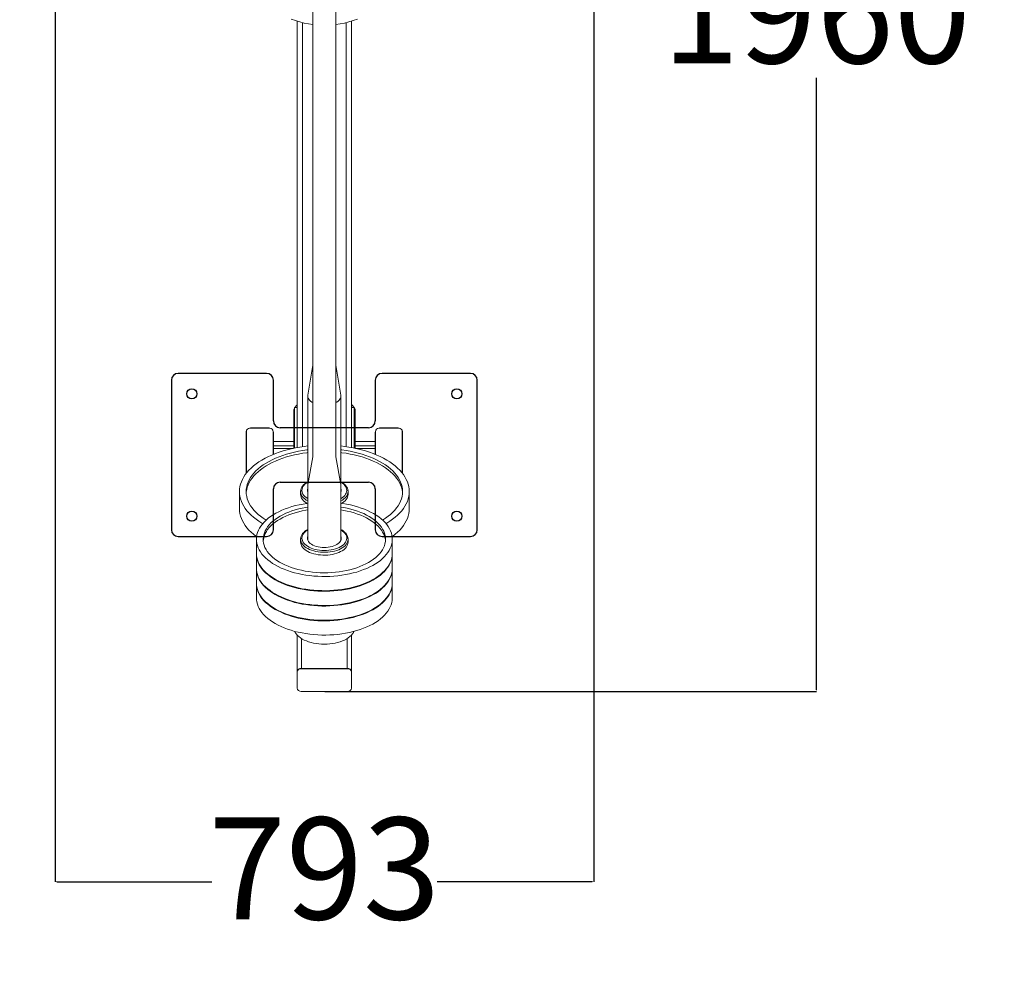
# Model space of a CAD drawing. Units: millimetres. Extents: x 389 to 5314, y 900 to 7929.
# Drawn here: x 1838 to 3287, y 2677 to 4086 of the extents above; entities that cross this region are included whole.
import ezdxf

# ---------------------------------------------------------------- set-up
doc = ezdxf.new("R2010")
doc.units = ezdxf.units.MM
doc.layers.add('Dimensions', color=7, linetype='Continuous')
doc.layers.add('Safetyarea', color=131, linetype='Continuous')
doc.styles.get("Standard").update_dxf_attribs({"font": 'arial.ttf'})
doc.dimstyles.new('Leikkiset keinu', dxfattribs={"dimtxt": 150, "dimasz": 2.5, "dimexe": 0.06, "dimexo": 0.625, "dimtad": 0, "dimtih": 1, "dimtoh": 1, "dimdec": 0, "dimtxsty": 'Standard', "dimcen": 2.5, "dimadec": 0, "dimazin": 0, "dimtfac": 1, "dimtmove": 0, "dimatfit": 3, "dimfxl": 1, "dimarcsym": 0})

# ---------------------------------------------------------------- blocks, each defined once
blk = doc.blocks.new('płyta H 4Z')
at = {"color": 7, "linetype": 'Continuous'}
for p, q in [((-85, 120), (-215, 120)), ((215, 120), (85, 120)), ((-225, 110), (-225, -110)), ((-75, 50), (-75, 110)), ((75, 110), (75, 50)), ((225, -110), (225, 110)), ((65, 40), (-65, 40)), ((-65, -40), (65, -40)), ((-75, -110), (-75, -50)), ((75, -50), (75, -110)), ((-215, -120), (-85, -120)), ((85, -120), (215, -120))]:
    blk.add_line(p, q, dxfattribs=at)
for centre in [(-195, 90), (195, 90), (-195, -90), (195, -90)]:
    blk.add_circle(centre, 7.5, dxfattribs=at)
for centre, start, end in [((-215, 110), 90, 180), ((-85, 110), 0, 90), ((85, 110), 90, 180), ((215, 110), 0, 90), ((-65, 50), 180, 270), ((65, 50), 270, 0), ((-65, -50), 90, 180), ((65, -50), 0, 90), ((-215, -110), 180, 270), ((-85, -110), 270, 0), ((85, -110), 180, 270), ((215, -110), 270, 0)]:
    blk.add_arc(centre, 10, start, end, dxfattribs=at)
blk = doc.blocks.new('*D7')
at = {"layer": 'Defpoints', "color": 0, "transparency": 16777216}
for p in [(2286, 6557.3), (2285.9, 1597.4), (5087.1, 1597.3)]:
    blk.add_point(p, dxfattribs=at)
at = {"layer": 'Dimensions', "color": 0, "lineweight": -2, "transparency": 16777216}
for p, q in [((2286.6, 6557.3), (5087.1, 6557.3)), ((5087.1, 6554.8), (5087.1, 4154.5)), ((5087.1, 1599.8), (5087.1, 4000.1)), ((2286.6, 1597.4), (5087.1, 1597.3))]:
    blk.add_line(p, q, dxfattribs=at)
at = {"layer": 'Dimensions', "color": 0, "transparency": 16777216}
for points in [[(5086.7, 6554.8), (5087.5, 6554.8), (5087.1, 6557.3)], [(5086.6, 1599.8), (5087.5, 1599.8), (5087.1, 1597.3)]]:
    blk.add_solid(points, dxfattribs=at)
at = {"layer": 'Dimensions', "color": 0, "transparency": 16777216, "insert": (5087.1, 4077.3), "char_height": 150, "attachment_point": 5}
blk.add_mtext('4960', dxfattribs=at)
blk = doc.blocks.new('*D8')
at = {"layer": 'Defpoints', "color": 0, "transparency": 16777216}
for p in [(389.3, 4077.5), (4182.6, 4077.2), (389.1, 998.2)]:
    blk.add_point(p, dxfattribs=at)
at = {"layer": 'Dimensions', "color": 0, "lineweight": -2, "transparency": 16777216}
for p, q in [((389.3, 4076.9), (389.1, 998.2)), ((4182.6, 4076.6), (4182.3, 997.8)), ((391.6, 998.2), (2061.1, 998.1)), ((4179.8, 997.9), (2510.2, 998))]:
    blk.add_line(p, q, dxfattribs=at)
at = {"layer": 'Dimensions', "color": 0, "transparency": 16777216}
for points in [[(391.6, 998.6), (391.6, 997.8), (389.1, 998.2)], [(4179.8, 998.3), (4179.8, 997.5), (4182.3, 997.9)]]:
    blk.add_solid(points, dxfattribs=at)
at = {"layer": 'Dimensions', "color": 0, "transparency": 16777216, "insert": (2285.7, 998), "char_height": 150, "attachment_point": 5}
blk.add_mtext('3793', dxfattribs=at)
blk = doc.blocks.new('*D9')
at = {"layer": 'Defpoints', "color": 0, "transparency": 16777216}
for p in [(2586.5, 5057.6), (2286.1, 3097.4), (3010.3, 3097.4)]:
    blk.add_point(p, dxfattribs=at)
at = {"layer": 'Dimensions', "color": 0, "lineweight": -2, "transparency": 16777216}
for p, q in [((2587.1, 5057.6), (3010.3, 5057.6)), ((3010.3, 5055.1), (3010.3, 4154.7)), ((3010.3, 3099.9), (3010.3, 4000.3)), ((2286.8, 3097.4), (3010.3, 3097.4))]:
    blk.add_line(p, q, dxfattribs=at)
at = {"layer": 'Dimensions', "color": 0, "transparency": 16777216}
for points in [[(3009.8, 5055.1), (3010.7, 5055.1), (3010.3, 5057.6)], [(3009.8, 3099.9), (3010.7, 3099.9), (3010.3, 3097.4)]]:
    blk.add_solid(points, dxfattribs=at)
at = {"layer": 'Dimensions', "color": 0, "transparency": 16777216, "insert": (3010.3, 4077.5), "char_height": 150, "attachment_point": 5}
blk.add_mtext('1960', dxfattribs=at)
blk = doc.blocks.new('*D10')
at = {"layer": 'Defpoints', "color": 0, "transparency": 16777216}
for p in [(1889.9, 5027.7), (2682.6, 5029.4), (1889.9, 2817.5)]:
    blk.add_point(p, dxfattribs=at)
at = {"layer": 'Dimensions', "color": 0, "lineweight": -2, "transparency": 16777216}
for p, q in [((2682.6, 5028.8), (2682.6, 2817.4)), ((1889.9, 5027.1), (1889.9, 2817.4)), ((1892.4, 2817.5), (2120.5, 2817.5)), ((2680.1, 2817.5), (2451.9, 2817.5))]:
    blk.add_line(p, q, dxfattribs=at)
at = {"layer": 'Dimensions', "color": 0, "transparency": 16777216}
for points in [[(1892.4, 2817.9), (1892.4, 2817), (1889.9, 2817.5)], [(2680.1, 2817.9), (2680.1, 2817), (2682.6, 2817.5)]]:
    blk.add_solid(points, dxfattribs=at)
at = {"layer": 'Dimensions', "color": 0, "transparency": 16777216, "insert": (2286.2, 2817.5), "char_height": 150, "attachment_point": 5}
blk.add_mtext('793', dxfattribs=at)

msp = doc.modelspace()

# ---------------------------------------------------------------- linework, layer by layer
at = {"linetype": 'Continuous', "lineweight": 5}
for p, q in [((2269.3, 4183.5), (2269.3, 3704.9)), ((2303, 4183.5), (2303, 3704.9)), ((2246.1, 3456.4), (2246.1, 4084)), ((2254.1, 3457.7), (2254.1, 4081.7)), ((2318.1, 3457.7), (2318.1, 4081.7)), ((2326.1, 3456.4), (2326.1, 4084)), ((2269.3, 3704.9), (2269.3, 3587.7)), ((2303, 3587.7), (2303, 3704.9)), ((2269.3, 3587.7), (2269.3, 3442.7)), ((2303, 3442.7), (2303, 3587.7)), ((2268.7, 3574.9), (2261.7, 3533.4)), ((2310.5, 3533.4), (2303.5, 3574.9)), ((2261.6, 3532.2), (2261.6, 3400.9)), ((2310.6, 3400.9), (2310.6, 3532.2)), ((2242.1, 3514.2), (2241.3, 3512.4)), ((2241.3, 3507.4), (2241.3, 3512.4)), ((2242.1, 3512.4), (2241.3, 3512.4)), ((2241.3, 3507.4), (2241.3, 3481.3)), ((2242.1, 3507.4), (2241.3, 3507.4)), ((2242.1, 3455.6), (2242.1, 3515.2)), ((2242.1, 3515.2), (2246.1, 3515.2)), ((2330.1, 3515.2), (2326.1, 3515.2)), ((2330.1, 3455.6), (2330.1, 3515.2)), ((2331.3, 3512.4), (2330.1, 3514.8)), ((2331.3, 3512.4), (2330.1, 3512.4)), ((2331.3, 3507.4), (2330.1, 3507.4)), ((2331.3, 3512.4), (2331.3, 3507.4)), ((2331.3, 3507.4), (2331.3, 3481.3)), ((2171.1, 3478.8), (2171.1, 3418.4)), ((2171.4, 3479.9), (2171.4, 3418.8)), ((2205.8, 3484.9), (2176.4, 3484.9)), ((2204.7, 3485.2), (2177.5, 3485.2)), ((2210.8, 3446.2), (2210.8, 3479.9)), ((2211.1, 3446.3), (2211.1, 3478.8)), ((2241.3, 3481.3), (2241.3, 3477.6)), ((2241.3, 3481.3), (2242.1, 3481.3)), ((2241.3, 3477.6), (2241.3, 3455.5)), ((2241.3, 3477.6), (2242.1, 3477.6)), ((2330.1, 3481.3), (2331.3, 3481.3)), ((2330.1, 3477.6), (2331.3, 3477.6)), ((2331.3, 3481.3), (2331.3, 3477.6)), ((2331.3, 3477.6), (2331.3, 3455.4)), ((2361.1, 3478.8), (2361.1, 3446.3)), ((2361.4, 3479.9), (2361.4, 3446.2)), ((2395.8, 3484.9), (2366.4, 3484.9)), ((2394.7, 3485.2), (2367.5, 3485.2)), ((2400.8, 3418.8), (2400.8, 3479.9)), ((2401.1, 3418.4), (2401.1, 3478.8)), ((2241.3, 3465.2), (2211.1, 3465.2)), ((2361.1, 3465.2), (2331.3, 3465.2)), ((2241.3, 3458.8), (2211.1, 3458.8)), ((2240.3, 3455.2), (2211.1, 3455.2)), ((2361.1, 3458.8), (2331.3, 3458.8)), ((2361.1, 3455.2), (2332, 3455.2)), ((2269.3, 3442.7), (2261.7, 3402.1)), ((2310.6, 3402.1), (2303, 3442.7)), ((2261.4, 3422.4), (2261.6, 3422.4)), ((2161.1, 3366.5), (2161.1, 3391.6)), ((2251.1, 3391.6), (2251.1, 3387.4)), ((2261.6, 3400.9), (2261.6, 3320.3)), ((2310.6, 3320.3), (2310.6, 3400.9)), ((2321.1, 3391.6), (2321.1, 3387.4)), ((2411.1, 3366.5), (2411.1, 3391.6)), ((2186.1, 3321.4), (2186.1, 3300.4)), ((2196.1, 3321), (2196.1, 3321.7)), ((2251.1, 3321.4), (2251.1, 3321.5)), ((2251.1, 3321.4), (2251.1, 3317.2)), ((2261.1, 3322.9), (2261.1, 3323.1)), ((2321.1, 3317.2), (2321.1, 3321.4)), ((2321.1, 3321.4), (2321.1, 3321.2)), ((2321.1, 3321.2), (2321.1, 3317)), ((2386.1, 3300.4), (2386.1, 3321.4)), ((2386.1, 3300), (2386.1, 3320.9)), ((2321.1, 3317), (2321.1, 3317.2)), ((2186.1, 3299.6), (2186.1, 3278.7)), ((2386.1, 3300.4), (2386.1, 3300)), ((2386.1, 3300), (2386.1, 3299.2)), ((2386.1, 3278.7), (2386.1, 3299.6)), ((2386.1, 3278.3), (2386.1, 3299.2)), ((2186.1, 3277.8), (2186.1, 3256.9)), ((2386.1, 3278.7), (2386.1, 3278.3)), ((2386.1, 3278.3), (2386.1, 3277.4)), ((2386.1, 3256.9), (2386.1, 3277.8)), ((2386.1, 3256.5), (2386.1, 3277.4)), ((2186.1, 3256.1), (2186.1, 3235.2)), ((2386.1, 3256.9), (2386.1, 3256.5)), ((2386.1, 3256.5), (2386.1, 3255.7)), ((2386.1, 3235.2), (2386.1, 3256.1)), ((2386.1, 3234.7), (2386.1, 3255.7)), ((2386.1, 3235.2), (2386.1, 3234.7)), ((2246.1, 3180.4), (2246.1, 3126.1)), ((2252.5, 3175.3), (2252.5, 3131.4)), ((2319.7, 3175.3), (2319.7, 3131.4)), ((2326.1, 3180.4), (2326.1, 3126.1)), ((2252.5, 3131.4), (2251.8, 3131.4)), ((2252.2, 3130.9), (2252.2, 3131.4)), ((2320.1, 3131.4), (2252.2, 3131.4)), ((2320.1, 3130.9), (2252.2, 3130.9)), ((2319.7, 3131.4), (2252.5, 3131.4)), ((2320.5, 3131.4), (2319.7, 3131.4)), ((2320.1, 3130.9), (2320.1, 3131.4)), ((2246.2, 3126.7), (2246.1, 3126.1)), ((2246.1, 3126.1), (2246.1, 3103.3)), ((2246.2, 3125.8), (2246.2, 3126.4)), ((2246.2, 3125.8), (2246.2, 3102.5)), ((2326.1, 3126.1), (2326.1, 3126.7)), ((2326.1, 3125.8), (2326.1, 3126.4)), ((2326.1, 3103.3), (2326.1, 3126.1)), ((2326.1, 3102.5), (2326.1, 3125.8)), ((2246.1, 3103.3), (2246.2, 3102.8)), ((2326.1, 3102.8), (2326.1, 3103.3)), ((2252.2, 3097.4), (2320.1, 3097.4))]:
    msp.add_line(p, q, dxfattribs=at)
at = {"linetype": 'Continuous', "lineweight": 5, "flags": 128}
for points in [[(2269.3, 4079), (2263, 4079.9), (2256.5, 4081.2), (2250, 4082.8), (2243.7, 4084.7), (2237.5, 4087)], [(2334.7, 4087), (2328.5, 4084.7), (2322.2, 4082.8), (2315.8, 4081.2), (2309.3, 4079.9), (2303, 4079)], [(2269.3, 3522.5), (2267.8, 3523.3), (2266, 3524.6), (2264.4, 3526), (2263.2, 3527.5), (2262.3, 3529), (2261.8, 3530.6), (2261.6, 3532.2), (2261.7, 3533.4)], [(2310.5, 3533.4), (2310.6, 3532.2), (2310.4, 3530.6), (2309.9, 3529), (2309, 3527.5), (2307.8, 3526), (2306.3, 3524.6), (2304.5, 3523.3), (2303, 3522.5)], [(2161.1, 3391.6), (2161.3, 3395.2), (2161.8, 3398.9), (2162.7, 3402.5), (2164, 3406.1), (2165.5, 3409.6), (2167.5, 3413.1), (2169.7, 3416.5), (2172.3, 3419.9), (2175.2, 3423.1), (2178.4, 3426.3), (2182, 3429.4), (2185.8, 3432.4), (2189.9, 3435.3), (2194.3, 3438), (2198.9, 3440.6), (2203.8, 3443.1), (2208.9, 3445.4), (2214.3, 3447.6), (2219.8, 3449.6), (2225.6, 3451.4), (2231.5, 3453.1), (2237.5, 3454.6), (2243.7, 3456), (2250, 3457.1), (2256.5, 3458.1), (2261.6, 3458.7)], [(2261.6, 3453.1), (2260.5, 3453), (2254.3, 3452.1), (2248.1, 3451), (2242.1, 3449.7), (2236.2, 3448.3), (2230.5, 3446.7), (2224.9, 3444.9), (2219.6, 3442.9), (2214.4, 3440.8), (2209.5, 3438.5), (2204.8, 3436.1), (2200.4, 3433.5), (2196.2, 3430.8), (2192.3, 3428), (2188.8, 3425.1), (2185.5, 3422), (2182.5, 3418.9), (2179.9, 3415.7), (2177.6, 3412.4), (2175.6, 3409), (2174, 3405.6), (2172.8, 3402.1), (2171.9, 3398.6), (2171.3, 3395.1), (2171.1, 3391.6)], [(2261.6, 3448.9), (2260.5, 3448.8), (2254.3, 3447.9), (2248.1, 3446.8), (2242.1, 3445.6), (2236.2, 3444.1), (2230.5, 3442.5), (2224.9, 3440.7), (2219.6, 3438.7), (2214.4, 3436.6), (2209.5, 3434.3), (2204.8, 3431.9), (2200.4, 3429.4), (2196.2, 3426.7), (2192.3, 3423.8), (2188.8, 3420.9), (2185.5, 3417.9), (2182.5, 3414.7), (2179.9, 3411.5), (2177.6, 3408.2), (2175.6, 3404.8), (2174, 3401.4), (2172.8, 3398), (2171.9, 3394.5), (2171.3, 3390.9), (2171.2, 3389.5)], [(2310.6, 3458.7), (2315.8, 3458.1), (2322.2, 3457.1), (2328.5, 3456), (2334.7, 3454.6), (2340.8, 3453.1), (2346.7, 3451.4), (2352.4, 3449.6), (2358, 3447.6), (2363.3, 3445.4), (2368.4, 3443.1), (2373.3, 3440.6), (2378, 3438), (2382.4, 3435.3), (2386.5, 3432.4), (2390.3, 3429.4), (2393.8, 3426.3), (2397, 3423.1), (2400, 3419.9), (2402.5, 3416.5), (2404.8, 3413.1), (2406.7, 3409.6), (2408.3, 3406.1), (2409.5, 3402.5), (2410.4, 3398.9), (2411, 3395.2), (2411.1, 3391.6)], [(2401.1, 3391.6), (2400.9, 3395.1), (2400.4, 3398.6), (2399.5, 3402.1), (2398.2, 3405.6), (2396.6, 3409), (2394.7, 3412.4), (2392.4, 3415.7), (2389.7, 3418.9), (2386.8, 3422), (2383.5, 3425.1), (2379.9, 3428), (2376, 3430.8), (2371.9, 3433.5), (2367.4, 3436.1), (2362.8, 3438.5), (2357.8, 3440.8), (2352.7, 3442.9), (2347.3, 3444.9), (2341.8, 3446.7), (2336, 3448.3), (2330.1, 3449.7), (2324.1, 3451), (2318, 3452.1), (2311.7, 3453), (2310.6, 3453.1)], [(2401.1, 3389.5), (2400.9, 3390.9), (2400.4, 3394.5), (2399.5, 3398), (2398.2, 3401.4), (2396.6, 3404.8), (2394.7, 3408.2), (2392.4, 3411.5), (2389.7, 3414.7), (2386.8, 3417.9), (2383.5, 3420.9), (2379.9, 3423.8), (2376, 3426.7), (2371.9, 3429.4), (2367.4, 3431.9), (2362.8, 3434.3), (2357.8, 3436.6), (2352.7, 3438.7), (2347.3, 3440.7), (2341.8, 3442.5), (2336, 3444.1), (2330.1, 3445.6), (2324.1, 3446.8), (2318, 3447.9), (2311.7, 3448.8), (2310.6, 3448.9)], [(2261.6, 3406), (2259.5, 3404.7), (2257.4, 3403.2), (2255.6, 3401.6), (2254.1, 3399.8), (2252.9, 3397.9), (2252, 3396), (2251.4, 3394.1), (2251.1, 3392.1), (2251.1, 3391.6)], [(2261.6, 3405.4), (2261.6, 3405.4), (2259.4, 3403.9), (2257.5, 3402.3), (2256, 3400.6), (2254.7, 3398.9), (2253.8, 3397), (2253.3, 3395.2), (2253.1, 3393.3)], [(2321.1, 3391.6), (2321.1, 3392.7), (2320.7, 3394.6), (2320.1, 3396.5), (2319.1, 3398.3), (2317.9, 3400.1), (2316.4, 3401.8), (2314.5, 3403.4), (2312.5, 3404.9), (2310.6, 3406)], [(2319.1, 3393.3), (2318.9, 3395.2), (2318.4, 3397), (2317.5, 3398.9), (2316.3, 3400.6), (2314.7, 3402.3), (2312.8, 3403.9), (2310.7, 3405.4), (2310.6, 3405.4)], [(2195.5, 3344.5), (2194.3, 3345.2), (2189.9, 3347.9), (2185.8, 3350.8), (2182, 3353.8), (2178.4, 3356.9), (2175.2, 3360.1), (2172.3, 3363.3), (2169.7, 3366.7), (2167.5, 3370.1), (2165.5, 3373.6), (2164, 3377.1), (2162.7, 3380.7), (2161.8, 3384.3), (2161.3, 3388), (2161.1, 3391.6)], [(2171.1, 3391.6), (2171.3, 3388.1), (2171.9, 3384.6), (2172.8, 3381.1), (2174, 3377.6), (2175.6, 3374.2), (2177.6, 3370.8), (2179.9, 3367.5), (2182.5, 3364.3), (2185.5, 3361.2), (2188.8, 3358.1), (2192.3, 3355.2), (2196.2, 3352.4), (2200.4, 3349.7), (2200.5, 3349.6)], [(2261.6, 3377.9), (2259.6, 3379.1), (2257.4, 3380.7), (2255.5, 3382.3), (2254, 3384.1), (2252.7, 3385.9), (2251.8, 3387.7), (2251.3, 3389.7), (2251.1, 3391.6)], [(2253.1, 3393.3), (2253.3, 3391.4), (2253.8, 3389.5), (2254.7, 3387.7), (2256, 3385.9), (2257.5, 3384.2), (2259.4, 3382.7), (2261.6, 3381.2), (2261.6, 3381.2)], [(2261.6, 3396), (2261.3, 3394.9), (2261.1, 3393.3)], [(2261.1, 3393.3), (2261.3, 3391.6), (2261.6, 3390.6)], [(2311.1, 3393.3), (2310.9, 3394.9), (2310.6, 3396)], [(2310.6, 3390.6), (2310.9, 3391.6), (2311.1, 3393.3)], [(2310.6, 3381.2), (2310.7, 3381.2), (2312.8, 3382.7), (2314.7, 3384.2), (2316.3, 3385.9), (2317.5, 3387.7), (2318.4, 3389.5), (2318.9, 3391.4), (2319.1, 3393.3)], [(2321.1, 3391.6), (2320.9, 3389.7), (2320.4, 3387.7), (2319.5, 3385.9), (2318.3, 3384.1), (2316.7, 3382.3), (2314.9, 3380.7), (2312.7, 3379.1), (2310.6, 3377.9)], [(2371.8, 3349.6), (2371.9, 3349.7), (2376, 3352.4), (2379.9, 3355.2), (2383.5, 3358.1), (2386.8, 3361.2), (2389.7, 3364.3), (2392.4, 3367.5), (2394.7, 3370.8), (2396.6, 3374.2), (2398.2, 3377.6), (2399.5, 3381.1), (2400.4, 3384.6), (2400.9, 3388.1), (2401.1, 3391.6)], [(2411.1, 3391.6), (2411, 3388), (2410.4, 3384.3), (2409.5, 3380.7), (2408.3, 3377.1), (2406.7, 3373.6), (2404.8, 3370.1), (2402.5, 3366.7), (2400, 3363.3), (2397, 3360.1), (2393.8, 3356.9), (2390.3, 3353.8), (2386.5, 3350.8), (2382.4, 3347.9), (2378, 3345.2), (2376.8, 3344.5)], [(2251.1, 3387.4), (2251.3, 3385.5), (2251.8, 3383.6), (2252.7, 3381.7), (2254, 3379.9), (2255.5, 3378.1), (2257.4, 3376.5), (2259.6, 3374.9), (2260.7, 3374.3)], [(2311.6, 3374.3), (2312.7, 3374.9), (2314.9, 3376.5), (2316.7, 3378.1), (2318.3, 3379.9), (2319.5, 3381.7), (2320.4, 3383.6), (2320.9, 3385.5), (2321.1, 3387.4)], [(2186.4, 3325.3), (2185.8, 3325.7), (2182, 3328.7), (2178.4, 3331.8), (2175.2, 3335), (2172.3, 3338.2), (2169.7, 3341.6), (2167.5, 3345), (2165.5, 3348.5), (2164, 3352), (2162.7, 3355.6), (2161.8, 3359.2), (2161.3, 3362.9), (2161.1, 3366.5)], [(2186.1, 3321.8), (2186.4, 3325), (2186.9, 3328.3), (2187.8, 3331.5), (2189.1, 3334.6), (2190.7, 3337.8), (2192.7, 3340.8), (2194.9, 3343.8), (2197.5, 3346.7), (2200.4, 3349.6), (2203.6, 3352.3), (2207.1, 3354.9), (2210.9, 3357.4), (2214.9, 3359.8), (2219.2, 3362), (2223.7, 3364.1), (2228.5, 3366.1), (2233.4, 3367.9), (2238.5, 3369.5), (2243.8, 3371), (2249.3, 3372.2), (2254.8, 3373.3), (2260.5, 3374.3), (2261.6, 3374.4)], [(2261.6, 3368.8), (2259, 3368.3), (2253.6, 3367.3), (2248.4, 3366.1), (2243.4, 3364.7), (2238.5, 3363.2), (2233.8, 3361.4), (2229.3, 3359.6), (2225, 3357.5), (2221, 3355.4), (2217.2, 3353.1), (2213.7, 3350.6), (2210.5, 3348.1), (2207.6, 3345.4), (2205, 3342.7), (2202.7, 3339.9), (2200.8, 3336.9), (2199.1, 3334), (2197.9, 3331), (2196.9, 3327.9), (2196.4, 3324.8), (2196.1, 3321.7)], [(2261.6, 3364.6), (2259, 3364.1), (2253.6, 3363.1), (2248.4, 3361.9), (2243.4, 3360.5), (2238.5, 3359), (2233.8, 3357.3), (2229.3, 3355.4), (2225, 3353.3), (2221, 3351.2), (2217.2, 3348.9), (2213.7, 3346.4), (2210.5, 3343.9), (2207.6, 3341.2), (2205, 3338.5), (2202.7, 3335.7), (2200.8, 3332.8), (2199.1, 3329.8), (2197.9, 3326.8), (2196.9, 3323.7), (2196.4, 3320.7), (2196.2, 3319.3)], [(2310.6, 3374.4), (2313.2, 3374), (2318.9, 3373.1), (2324.4, 3371.9), (2329.8, 3370.6), (2335.1, 3369.1), (2340.2, 3367.4), (2345.1, 3365.6), (2349.7, 3363.6), (2354.2, 3361.5), (2358.4, 3359.2), (2362.4, 3356.8), (2366.1, 3354.2), (2369.5, 3351.6), (2372.6, 3348.8), (2375.4, 3346), (2378, 3343), (2380.1, 3340), (2382, 3336.9), (2383.5, 3333.8), (2384.7, 3330.6), (2385.5, 3327.4), (2386, 3324.2), (2386.1, 3320.9)], [(2376.1, 3321), (2376, 3324.1), (2375.5, 3327.2), (2374.7, 3330.2), (2373.5, 3333.2), (2371.9, 3336.2), (2370.1, 3339.1), (2367.9, 3342), (2365.3, 3344.8), (2362.5, 3347.4), (2359.3, 3350), (2355.9, 3352.5), (2352.2, 3354.8), (2348.2, 3357), (2344, 3359.1), (2339.6, 3361), (2334.9, 3362.7), (2330.1, 3364.3), (2325.1, 3365.8), (2319.9, 3367), (2314.6, 3368.1), (2310.6, 3368.8)], [(2376, 3319.3), (2376, 3319.9), (2375.5, 3323), (2374.7, 3326), (2373.5, 3329.1), (2371.9, 3332), (2370.1, 3335), (2367.9, 3337.8), (2365.3, 3340.6), (2362.5, 3343.3), (2359.3, 3345.8), (2355.9, 3348.3), (2352.2, 3350.6), (2348.2, 3352.8), (2344, 3354.9), (2339.6, 3356.8), (2334.9, 3358.6), (2330.1, 3360.2), (2325.1, 3361.6), (2319.9, 3362.8), (2314.6, 3363.9), (2310.6, 3364.6)], [(2411.1, 3366.5), (2411, 3362.9), (2410.4, 3359.2), (2409.5, 3355.6), (2408.3, 3352), (2406.7, 3348.5), (2404.8, 3345), (2402.5, 3341.6), (2400, 3338.2), (2397, 3335), (2393.8, 3331.8), (2390.3, 3328.7), (2386.5, 3325.7), (2385.9, 3325.3)], [(2261.6, 3335.8), (2259.7, 3334.6), (2257.6, 3333.1), (2255.8, 3331.5), (2254.2, 3329.7), (2253, 3327.9), (2252, 3326), (2251.4, 3324), (2251.1, 3322.1), (2251.1, 3321.5)], [(2261.6, 3335.1), (2259.6, 3333.8), (2257.7, 3332.2), (2256.1, 3330.5), (2254.8, 3328.8), (2253.9, 3326.9), (2253.3, 3325.1), (2253.1, 3323.2)], [(2321.1, 3321.2), (2321.1, 3322.3), (2320.8, 3324.2), (2320.2, 3326.1), (2319.2, 3328), (2318, 3329.7), (2316.5, 3331.4), (2314.7, 3333), (2312.6, 3334.6), (2310.6, 3335.8)], [(2319.1, 3322.9), (2319, 3324.8), (2318.5, 3326.7), (2317.6, 3328.5), (2316.4, 3330.3), (2314.8, 3332), (2313, 3333.5), (2310.8, 3335), (2310.6, 3335.1)], [(2386.1, 3320.9), (2385.9, 3317.7), (2385.3, 3314.5), (2384.4, 3311.3), (2383.1, 3308.1), (2381.5, 3305), (2379.6, 3301.9), (2377.3, 3298.9), (2374.7, 3296), (2371.8, 3293.2), (2368.6, 3290.4), (2365.1, 3287.8), (2361.4, 3285.3), (2357.3, 3282.9), (2353.1, 3280.7), (2348.5, 3278.6), (2343.8, 3276.7), (2338.9, 3274.9), (2333.7, 3273.2), (2328.4, 3271.8), (2323, 3270.5), (2317.4, 3269.4), (2311.7, 3268.5), (2306, 3267.7), (2300.1, 3267.2), (2294.2, 3266.8), (2288.3, 3266.7), (2282.4, 3266.7), (2276.5, 3266.9), (2270.6, 3267.3), (2264.8, 3267.9), (2259, 3268.7), (2253.4, 3269.7), (2247.8, 3270.8), (2242.4, 3272.1), (2237.2, 3273.7), (2232.1, 3275.3), (2227.2, 3277.2), (2222.5, 3279.1), (2218.1, 3281.3), (2213.8, 3283.6), (2209.9, 3286), (2206.2, 3288.5), (2202.8, 3291.1), (2199.6, 3293.9), (2196.8, 3296.8), (2194.3, 3299.7), (2192.1, 3302.7), (2190.3, 3305.8), (2188.7, 3308.9), (2187.6, 3312.1), (2186.7, 3315.3), (2186.3, 3318.5), (2186.1, 3321.8)], [(2196.1, 3321.7), (2196.3, 3318.7), (2196.8, 3315.6), (2197.6, 3312.5), (2198.8, 3309.5), (2200.3, 3306.5), (2202.2, 3303.6), (2204.4, 3300.7), (2206.9, 3298), (2209.8, 3295.3), (2212.9, 3292.7), (2216.3, 3290.3), (2220, 3287.9), (2224, 3285.7), (2228.2, 3283.7), (2232.7, 3281.7), (2237.3, 3280), (2242.2, 3278.4), (2247.2, 3277), (2252.4, 3275.7), (2257.7, 3274.6), (2263.1, 3273.8), (2268.6, 3273.1), (2274.2, 3272.6), (2279.8, 3272.2), (2285.4, 3272.1), (2291.1, 3272.2), (2296.7, 3272.5), (2302.3, 3272.9), (2307.8, 3273.6), (2313.3, 3274.4), (2318.6, 3275.4), (2323.8, 3276.6), (2328.9, 3278), (2333.8, 3279.6), (2338.5, 3281.3), (2343, 3283.2), (2347.2, 3285.2), (2351.3, 3287.4), (2355, 3289.7), (2358.5, 3292.1), (2361.7, 3294.7), (2364.7, 3297.3), (2367.3, 3300.1), (2369.5, 3302.9), (2371.5, 3305.8), (2373.1, 3308.8), (2374.4, 3311.8), (2375.3, 3314.8), (2375.9, 3317.9), (2376.1, 3321)], [(2321.1, 3321.2), (2320.9, 3319.3), (2320.4, 3317.4), (2319.4, 3315.5), (2318.2, 3313.7), (2316.6, 3311.9), (2314.7, 3310.3), (2312.5, 3308.8), (2310, 3307.4), (2307.3, 3306.1), (2304.4, 3305), (2301.3, 3304.1), (2298, 3303.4), (2294.6, 3302.8), (2291.2, 3302.4), (2287.6, 3302.2), (2284.1, 3302.2), (2280.6, 3302.5), (2277.1, 3302.9), (2273.7, 3303.5), (2270.5, 3304.2), (2267.4, 3305.2), (2264.5, 3306.3), (2261.8, 3307.6), (2259.4, 3309), (2257.2, 3310.5), (2255.4, 3312.2), (2253.9, 3314), (2252.7, 3315.8), (2251.8, 3317.7), (2251.3, 3319.6), (2251.1, 3321.4)], [(2253.1, 3323.2), (2253.3, 3321.3), (2253.8, 3319.4), (2254.7, 3317.6), (2255.9, 3315.8), (2257.4, 3314.1), (2259.3, 3312.5), (2261.4, 3311.1), (2263.9, 3309.7), (2266.5, 3308.5), (2269.4, 3307.5), (2272.5, 3306.6), (2275.7, 3305.9), (2279, 3305.4), (2282.4, 3305.1), (2285.9, 3305), (2289.3, 3305.1), (2292.7, 3305.3), (2296.1, 3305.8), (2299.3, 3306.5), (2302.4, 3307.3), (2305.3, 3308.4), (2308, 3309.5), (2310.5, 3310.9), (2312.7, 3312.3), (2314.6, 3313.9), (2316.2, 3315.6), (2317.4, 3317.3), (2318.4, 3319.2), (2318.9, 3321), (2319.1, 3322.9)], [(2261.6, 3325.8), (2261.3, 3324.8), (2261.1, 3323.1)], [(2261.1, 3323.1), (2261.3, 3321.5), (2261.8, 3319.9), (2262.7, 3318.3), (2263.9, 3316.8), (2265.4, 3315.4), (2267.3, 3314), (2269.4, 3312.9), (2271.8, 3311.8), (2274.3, 3311), (2277.1, 3310.3), (2280, 3309.8), (2282.9, 3309.5), (2285.9, 3309.4), (2288.9, 3309.4), (2291.9, 3309.7), (2294.8, 3310.2), (2297.6, 3310.9), (2300.2, 3311.7), (2302.6, 3312.7), (2304.7, 3313.9), (2306.6, 3315.2), (2308.2, 3316.6), (2309.4, 3318.1), (2310.4, 3319.7), (2310.9, 3321.3), (2311.1, 3322.9)], [(2311.1, 3322.9), (2311, 3324.6), (2310.6, 3325.8)], [(2251.1, 3317.2), (2251.3, 3315.4), (2251.8, 3313.5), (2252.7, 3311.6), (2253.9, 3309.8), (2255.4, 3308), (2257.2, 3306.4), (2259.4, 3304.8), (2261.8, 3303.4), (2264.5, 3302.1), (2267.4, 3301), (2270.5, 3300.1), (2273.7, 3299.3), (2277.1, 3298.7), (2280.6, 3298.3), (2284.1, 3298.1), (2287.6, 3298), (2291.2, 3298.2), (2294.6, 3298.6), (2298, 3299.2), (2301.3, 3299.9), (2304.4, 3300.9), (2307.3, 3301.9), (2310, 3303.2), (2312.5, 3304.6), (2314.7, 3306.1), (2316.6, 3307.8), (2318.2, 3309.5), (2319.4, 3311.3), (2320.4, 3313.2), (2320.9, 3315.1), (2321.1, 3317)], [(2386.1, 3300), (2385.9, 3296.8), (2385.3, 3293.6), (2384.4, 3290.3), (2383.1, 3287.2), (2381.5, 3284.1), (2379.6, 3281), (2377.3, 3278), (2374.7, 3275.1), (2371.8, 3272.3), (2368.6, 3269.5), (2365.1, 3266.9), (2361.4, 3264.4), (2357.3, 3262), (2353.1, 3259.8), (2348.5, 3257.7), (2343.8, 3255.7), (2338.9, 3253.9), (2333.7, 3252.3), (2328.4, 3250.9), (2323, 3249.6), (2317.4, 3248.5), (2311.7, 3247.5), (2306, 3246.8), (2300.1, 3246.3), (2294.2, 3245.9), (2288.3, 3245.7), (2282.4, 3245.8), (2276.5, 3246), (2270.6, 3246.4), (2264.8, 3247), (2259, 3247.8), (2253.4, 3248.7), (2247.8, 3249.9), (2242.4, 3251.2), (2237.2, 3252.7), (2232.1, 3254.4), (2227.2, 3256.2), (2222.5, 3258.2), (2218.1, 3260.4), (2213.8, 3262.6), (2209.9, 3265), (2206.2, 3267.6), (2202.8, 3270.2), (2199.6, 3273), (2196.8, 3275.8), (2194.3, 3278.8), (2192.1, 3281.8), (2190.3, 3284.9), (2188.7, 3288), (2187.6, 3291.2), (2186.7, 3294.4), (2186.3, 3297.6), (2186.1, 3300.4)], [(2386.1, 3299.2), (2385.9, 3295.9), (2385.3, 3292.7), (2384.4, 3289.5), (2383.1, 3286.3), (2381.5, 3283.2), (2379.6, 3280.2), (2377.3, 3277.2), (2374.7, 3274.2), (2371.8, 3271.4), (2368.6, 3268.7), (2365.1, 3266.1), (2361.4, 3263.6), (2357.3, 3261.2), (2353.1, 3258.9), (2348.5, 3256.8), (2343.8, 3254.9), (2338.9, 3253.1), (2333.7, 3251.5), (2328.4, 3250), (2323, 3248.7), (2317.4, 3247.6), (2311.7, 3246.7), (2306, 3246), (2300.1, 3245.4), (2294.2, 3245.1), (2288.3, 3244.9), (2282.4, 3244.9), (2276.5, 3245.1), (2270.6, 3245.5), (2264.8, 3246.1), (2259, 3246.9), (2253.4, 3247.9), (2247.8, 3249.1), (2242.4, 3250.4), (2237.2, 3251.9), (2232.1, 3253.6), (2227.2, 3255.4), (2222.5, 3257.4), (2218.1, 3259.5), (2213.8, 3261.8), (2209.9, 3264.2), (2206.2, 3266.7), (2202.8, 3269.4), (2199.6, 3272.1), (2196.8, 3275), (2194.3, 3277.9), (2192.1, 3280.9), (2190.3, 3284), (2188.7, 3287.2), (2187.6, 3290.3), (2186.7, 3293.6), (2186.3, 3296.8), (2186.1, 3300)], [(2386.1, 3278.3), (2385.9, 3275), (2385.3, 3271.8), (2384.4, 3268.6), (2383.1, 3265.4), (2381.5, 3262.3), (2379.6, 3259.2), (2377.3, 3256.2), (2374.7, 3253.3), (2371.8, 3250.5), (2368.6, 3247.8), (2365.1, 3245.1), (2361.4, 3242.6), (2357.3, 3240.3), (2353.1, 3238), (2348.5, 3235.9), (2343.8, 3234), (2338.9, 3232.2), (2333.7, 3230.6), (2328.4, 3229.1), (2323, 3227.8), (2317.4, 3226.7), (2311.7, 3225.8), (2306, 3225), (2300.1, 3224.5), (2294.2, 3224.1), (2288.3, 3224), (2282.4, 3224), (2276.5, 3224.2), (2270.6, 3224.6), (2264.8, 3225.2), (2259, 3226), (2253.4, 3227), (2247.8, 3228.1), (2242.4, 3229.5), (2237.2, 3231), (2232.1, 3232.6), (2227.2, 3234.5), (2222.5, 3236.5), (2218.1, 3238.6), (2213.8, 3240.9), (2209.9, 3243.3), (2206.2, 3245.8), (2202.8, 3248.5), (2199.6, 3251.2), (2196.8, 3254.1), (2194.3, 3257), (2192.1, 3260), (2190.3, 3263.1), (2188.7, 3266.2), (2187.6, 3269.4), (2186.7, 3272.6), (2186.3, 3275.9), (2186.1, 3278.7)], [(2386.1, 3277.4), (2385.9, 3274.2), (2385.3, 3271), (2384.4, 3267.7), (2383.1, 3264.6), (2381.5, 3261.5), (2379.6, 3258.4), (2377.3, 3255.4), (2374.7, 3252.5), (2371.8, 3249.7), (2368.6, 3246.9), (2365.1, 3244.3), (2361.4, 3241.8), (2357.3, 3239.4), (2353.1, 3237.2), (2348.5, 3235.1), (2343.8, 3233.1), (2338.9, 3231.3), (2333.7, 3229.7), (2328.4, 3228.3), (2323, 3227), (2317.4, 3225.9), (2311.7, 3224.9), (2306, 3224.2), (2300.1, 3223.7), (2294.2, 3223.3), (2288.3, 3223.1), (2282.4, 3223.2), (2276.5, 3223.4), (2270.6, 3223.8), (2264.8, 3224.4), (2259, 3225.2), (2253.4, 3226.1), (2247.8, 3227.3), (2242.4, 3228.6), (2237.2, 3230.1), (2232.1, 3231.8), (2227.2, 3233.6), (2222.5, 3235.6), (2218.1, 3237.8), (2213.8, 3240), (2209.9, 3242.4), (2206.2, 3245), (2202.8, 3247.6), (2199.6, 3250.4), (2196.8, 3253.2), (2194.3, 3256.2), (2192.1, 3259.2), (2190.3, 3262.3), (2188.7, 3265.4), (2187.6, 3268.6), (2186.7, 3271.8), (2186.3, 3275), (2186.1, 3278.3)], [(2386.1, 3256.5), (2385.9, 3253.3), (2385.3, 3250), (2384.4, 3246.8), (2383.1, 3243.7), (2381.5, 3240.5), (2379.6, 3237.5), (2377.3, 3234.5), (2374.7, 3231.6), (2371.8, 3228.7), (2368.6, 3226), (2365.1, 3223.4), (2361.4, 3220.9), (2357.3, 3218.5), (2353.1, 3216.3), (2348.5, 3214.2), (2343.8, 3212.2), (2338.9, 3210.4), (2333.7, 3208.8), (2328.4, 3207.3), (2323, 3206.1), (2317.4, 3204.9), (2311.7, 3204), (2306, 3203.3), (2300.1, 3202.7), (2294.2, 3202.4), (2288.3, 3202.2), (2282.4, 3202.2), (2276.5, 3202.5), (2270.6, 3202.9), (2264.8, 3203.5), (2259, 3204.2), (2253.4, 3205.2), (2247.8, 3206.4), (2242.4, 3207.7), (2237.2, 3209.2), (2232.1, 3210.9), (2227.2, 3212.7), (2222.5, 3214.7), (2218.1, 3216.8), (2213.8, 3219.1), (2209.9, 3221.5), (2206.2, 3224.1), (2202.8, 3226.7), (2199.6, 3229.5), (2196.8, 3232.3), (2194.3, 3235.2), (2192.1, 3238.3), (2190.3, 3241.3), (2188.7, 3244.5), (2187.6, 3247.7), (2186.7, 3250.9), (2186.3, 3254.1), (2186.1, 3256.9)], [(2386.1, 3255.7), (2385.9, 3252.4), (2385.3, 3249.2), (2384.4, 3246), (2383.1, 3242.8), (2381.5, 3239.7), (2379.6, 3236.6), (2377.3, 3233.6), (2374.7, 3230.7), (2371.8, 3227.9), (2368.6, 3225.2), (2365.1, 3222.5), (2361.4, 3220), (2357.3, 3217.7), (2353.1, 3215.4), (2348.5, 3213.3), (2343.8, 3211.4), (2338.9, 3209.6), (2333.7, 3208), (2328.4, 3206.5), (2323, 3205.2), (2317.4, 3204.1), (2311.7, 3203.2), (2306, 3202.4), (2300.1, 3201.9), (2294.2, 3201.5), (2288.3, 3201.4), (2282.4, 3201.4), (2276.5, 3201.6), (2270.6, 3202), (2264.8, 3202.6), (2259, 3203.4), (2253.4, 3204.4), (2247.8, 3205.5), (2242.4, 3206.9), (2237.2, 3208.4), (2232.1, 3210), (2227.2, 3211.9), (2222.5, 3213.9), (2218.1, 3216), (2213.8, 3218.3), (2209.9, 3220.7), (2206.2, 3223.2), (2202.8, 3225.9), (2199.6, 3228.6), (2196.8, 3231.5), (2194.3, 3234.4), (2192.1, 3237.4), (2190.3, 3240.5), (2188.7, 3243.6), (2187.6, 3246.8), (2186.7, 3250), (2186.3, 3253.3), (2186.1, 3256.5)], [(2386.1, 3234.7), (2385.9, 3231.5), (2385.3, 3228.3), (2384.4, 3225.1), (2383.1, 3221.9), (2381.5, 3218.8), (2379.6, 3215.7), (2377.3, 3212.7), (2374.7, 3209.8), (2371.8, 3207), (2368.6, 3204.2), (2365.1, 3201.6), (2361.4, 3199.1), (2357.3, 3196.7), (2353.1, 3194.5), (2348.5, 3192.4), (2343.8, 3190.5), (2338.9, 3188.7), (2333.7, 3187), (2328.4, 3185.6), (2323, 3184.3), (2317.4, 3183.2), (2311.7, 3182.3), (2306, 3181.5), (2300.1, 3181), (2294.2, 3180.6), (2288.3, 3180.4), (2282.4, 3180.5), (2276.5, 3180.7), (2270.6, 3181.1), (2264.8, 3181.7), (2259, 3182.5), (2253.4, 3183.5), (2247.8, 3184.6), (2242.4, 3185.9), (2237.2, 3187.4), (2232.1, 3189.1), (2227.2, 3190.9), (2222.5, 3192.9), (2218.1, 3195.1), (2213.8, 3197.3), (2209.9, 3199.8), (2206.2, 3202.3), (2202.8, 3204.9), (2199.6, 3207.7), (2196.8, 3210.5), (2194.3, 3213.5), (2192.1, 3216.5), (2190.3, 3219.6), (2188.7, 3222.7), (2187.6, 3225.9), (2186.7, 3229.1), (2186.3, 3232.3), (2186.1, 3235.2)], [(2242.3, 3186), (2243.3, 3184), (2244.7, 3182), (2246.5, 3180), (2248.6, 3178.1), (2250.9, 3176.3), (2253.6, 3174.6), (2256.5, 3173.1), (2259.7, 3171.7), (2263, 3170.5), (2266.6, 3169.4), (2270.3, 3168.6), (2274.2, 3167.9), (2278.1, 3167.4), (2282.1, 3167.1), (2286.1, 3167)], [(2286.1, 3167), (2290.2, 3167.1), (2294.2, 3167.4), (2298.1, 3167.9), (2301.9, 3168.6), (2305.7, 3169.4), (2309.2, 3170.5), (2312.6, 3171.7), (2315.7, 3173.1), (2318.7, 3174.6), (2321.3, 3176.3), (2323.7, 3178.1), (2325.8, 3180), (2327.5, 3182), (2328.9, 3184), (2329.9, 3186)]]:
    msp.add_lwpolyline(points, dxfattribs=at)
at = {"linetype": 'Continuous', "lineweight": 5}
for centre, radius, start, end in [((2274.1, 3574.1), 5.49, 152.5403, 207.4597), ((2298.1, 3574.1), 5.49, 332.5403, 27.4597), ((2260.9, 3504.2), 21.2, 134.1024, 148.9861), ((2311.7, 3504.2), 21.2, 31.0187, 47.1156), ((2177.5, 3478.8), 6.4, 155.6601, 180), ((2176.4, 3479.9), 5, 90, 180), ((2177.5, 3478.8), 6.4, 90, 114.3399), ((2204.7, 3478.8), 6.4, 65.6602, 90), ((2205.8, 3479.9), 5, 0, 90), ((2204.7, 3478.8), 6.4, 0, 24.3398), ((2367.5, 3478.8), 6.4, 155.6603, 180), ((2366.4, 3479.9), 5, 90, 180), ((2367.5, 3478.8), 6.4, 90, 114.3397), ((2394.7, 3478.8), 6.4, 65.6603, 90), ((2395.8, 3479.9), 5, 0, 90), ((2394.7, 3478.8), 6.4, 0, 24.3397), ((2253, 3391.4), 1.86, 85.3799, 174.4775), ((2319.3, 3391.4), 1.86, 5.5225, 94.6201), ((2253, 3321.3), 1.85, 85.0778, 174.496), ((2319.3, 3321), 1.87, 5.5392, 94.3174), ((2251.7, 3125.9), 5.58, 85.3799, 174.4775), ((2251.7, 3125.3), 5.58, 85.3799, 174.4775), ((2320.5, 3125.9), 5.58, 5.5225, 94.6201), ((2320.5, 3125.3), 5.58, 5.5225, 94.6201), ((2251.7, 3103), 5.58, 185.5225, 274.6201), ((2320.5, 3103), 5.58, 265.3799, 354.4775)]:
    msp.add_arc(centre, radius, start, end, dxfattribs=at)
at = {"layer": 'Safetyarea', "lineweight": 5, "ltscale": 18}
msp.add_lwpolyline([(1626.8, 1597.4), (2945.1, 1597.3, 0.414214), (4182.5, 2834.8), (4182.6, 5319.6, 0.414214), (2945.1, 6557.1), (1626.8, 6557.6, 0.414214), (389.3, 5320.1), (389.3, 2834.9, 0.414214)], format="xyb", close=True, dxfattribs=at)

# ---------------------------------------------------------------- block references
at = {"lineweight": 5}
msp.add_blockref('płyta H 4Z', (2286.1, 3445.5), dxfattribs=at)

# ---------------------------------------------------------------- dimensions: what is measured, and where the dimension line sits
at = {"layer": 'Dimensions'}
for p1, p2, distance, picture, middle in [((2286, 6557.3), (2285.9, 1597.4), 2801.1, '*D7', (5087.1, 4077.3)), ((4182.6, 4077.2), (389.3, 4077.5), 3079.3, '*D8', (2285.7, 998))]:
    dim = msp.add_aligned_dim(p1=p1, p2=p2, distance=distance, dimstyle='Leikkiset keinu', dxfattribs=at)
    dim.commit()
    dim.dimension.update_dxf_attribs({"geometry": picture, "text_midpoint": middle})
dim = msp.add_linear_dim(base=(3010.3, 3097.4), p1=(2586.5, 5057.6), p2=(2286.1, 3097.4), angle=90, dimstyle='Leikkiset keinu', dxfattribs=at)
dim.commit()
dim.dimension.update_dxf_attribs({"geometry": '*D9', "text_midpoint": (3010.3, 4077.5)})
dim = msp.add_linear_dim(base=(1889.9, 2817.5), p1=(2682.6, 5029.4), p2=(1889.9, 5027.7), dimstyle='Leikkiset keinu', dxfattribs=at)
dim.commit()
dim.dimension.update_dxf_attribs({"geometry": '*D10', "text_midpoint": (2286.2, 2817.5)})

doc.saveas('drawing.dxf')
